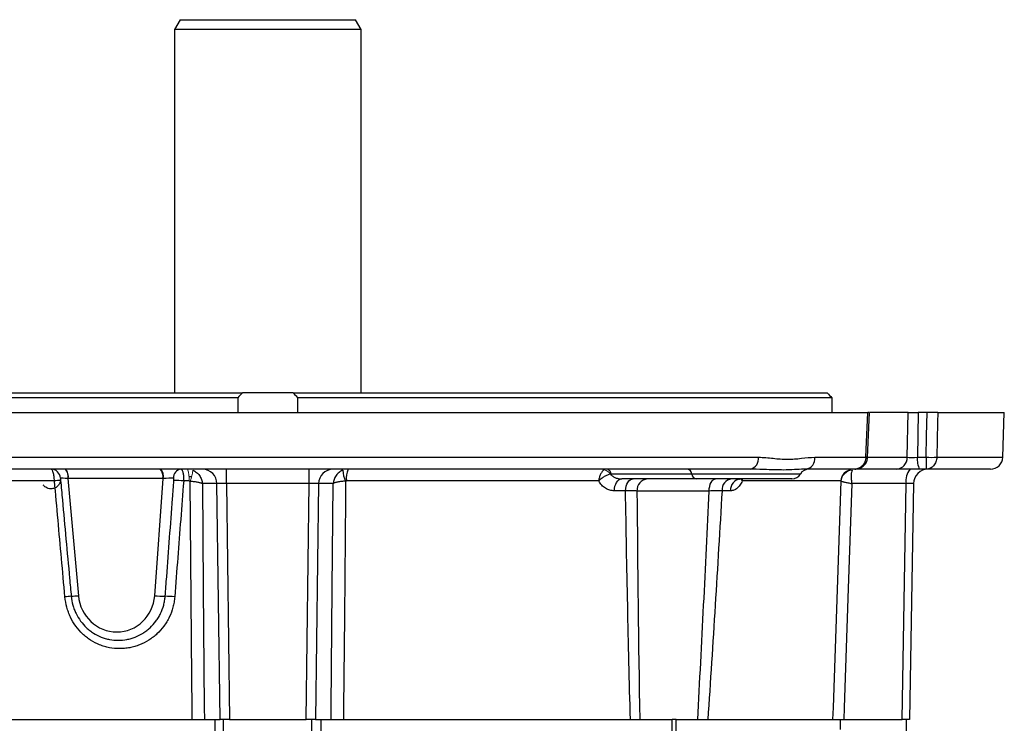
# Model space of a CAD drawing. Units: millimetres. Extents: x -1364 to 835, y -835 to 835.
# Drawn here: x -17 to 184, y 692 to 835 of the extents above; entities that cross this region are included whole.
import ezdxf

# ---------------------------------------------------------------- set-up
doc = ezdxf.new("R2010")
doc.units = ezdxf.units.MM

msp = doc.modelspace()

# ---------------------------------------------------------------- linework, layer by layer
at = {"color": 7, "linetype": 'Continuous', "lineweight": 25}
for p, q in [((15.76, 835.05), (14.6, 833.05)), ((15.76, 835.05), (51.45, 835.05)), ((52.6, 833.05), (51.45, 835.05)), ((14.6, 833.05), (14.6, 759.05)), ((52.6, 833.05), (14.6, 833.05)), ((52.6, 759.05), (52.6, 833.05)), ((27.49, 758.05), (-81.23, 758.05)), ((-80.28, 759.05), (28.45, 759.05)), ((27.49, 758.05), (27.49, 755.05)), ((38.76, 759.05), (28.45, 759.05)), ((38.76, 759.05), (147.49, 759.05)), ((39.72, 755.05), (39.72, 758.05)), ((148.44, 758.05), (39.72, 758.05)), ((148.44, 758.05), (148.44, 755.05)), ((-88.55, 755.05), (155.76, 755.05)), ((155.7, 745.95), (156.1, 755.05)), ((163.94, 755.05), (156.23, 755.05)), ((163.78, 745.96), (163.94, 755.05)), ((163.94, 755.05), (166.02, 755.05)), ((166.02, 755.05), (165.86, 745.96)), ((167.81, 755.05), (166.02, 755.05)), ((169.97, 755.05), (183.53, 755.05)), ((183.22, 745.96), (183.53, 755.05)), ((-66.29, 745.96), (133.5, 745.96)), ((144.98, 745.96), (155.35, 745.96)), ((155.7, 745.96), (163.78, 745.96)), ((165.86, 745.96), (167.62, 745.96)), ((169.78, 745.96), (183.22, 745.96)), ((131.83, 743.55), (-64.62, 743.55)), ((-7.12, 741.62), (-4.95, 717.78)), ((12.24, 741.62), (-7.03, 741.62)), ((10.58, 717.78), (12.32, 741.62)), ((12.32, 741.62), (12.24, 741.62)), ((17.55, 742.05), (18.09, 742.05)), ((25.18, 740.6), (25.18, 743.55)), ((42.03, 740.6), (42.03, 743.55)), ((119.93, 742.55), (103.51, 742.55)), ((142.03, 742.55), (119.93, 742.55)), ((132.32, 743.54), (131.83, 743.55)), ((153.09, 743.55), (143.12, 743.55)), ((161.61, 743.55), (153.09, 743.55)), ((166.29, 743.55), (161.61, 743.55)), ((167.67, 743.55), (166.29, 743.55)), ((180.72, 743.55), (167.67, 743.55)), ((-9.82, 741.14), (-33.76, 741.14)), ((17.58, 741.14), (16.48, 741.14)), ((23.25, 740.6), (20.28, 740.6)), ((23.89, 692.55), (23.25, 740.6)), ((42.03, 740.6), (25.18, 740.6)), ((25.18, 740.6), (25.82, 692.55)), ((41.39, 692.55), (42.03, 740.6)), ((43.96, 740.6), (43.32, 692.55)), ((46.93, 740.6), (43.96, 740.6)), ((100.97, 741.14), (49.63, 741.14)), ((120.8, 741.55), (105.65, 741.55)), ((140.3, 741.55), (120.8, 741.55)), ((150.28, 741.14), (130.2, 741.14)), ((163.57, 740.6), (152.48, 740.6)), ((162.73, 692.55), (163.57, 740.6)), ((165.05, 740.6), (164.21, 692.55)), ((106.43, 739.14), (104.16, 739.14)), ((123.45, 739.09), (108.76, 739.09)), ((127.81, 739.14), (126.07, 739.14)), ((-48.7, 692.55), (20.22, 692.55)), ((20.71, 692.55), (23.89, 692.55)), ((22.83, 692.55), (22.83, 655.06)), ((25.82, 692.55), (23.89, 692.55)), ((24.6, 670.05), (24.6, 692.55)), ((25.82, 692.55), (41.39, 692.55)), ((43.32, 692.55), (41.39, 692.55)), ((42.6, 670.05), (42.6, 692.55)), ((43.32, 692.55), (46.5, 692.55)), ((44.38, 692.55), (44.38, 655.06)), ((46.52, 692.55), (115.91, 692.55)), ((116.76, 692.55), (115.91, 692.55)), ((115.91, 683.78), (115.91, 692.55)), ((116.76, 692.55), (150.11, 692.55)), ((116.76, 683.78), (116.76, 692.55)), ((150.11, 692.55), (150.11, 690.53)), ((150.85, 692.55), (162.73, 692.55)), ((164.21, 692.55), (162.73, 692.55)), ((163.6, 670.05), (163.6, 692.55))]:
    msp.add_line(p, q, dxfattribs=at)
at = {"color": 144, "linetype": 'Continuous', "lineweight": 18}
msp.add_line((-7.03, 741.62), (-7.12, 741.62), dxfattribs=at)
at = {"color": 7, "linetype": 'Continuous', "lineweight": 25, "flags": 128}
for points in [[(155.35, 745.96), (155.42, 747.55), (155.76, 755.05)], [(167.62, 745.96), (167.71, 750.34), (167.81, 755.05)], [(169.97, 755.05), (169.93, 753.05), (169.78, 745.96)], [(18.21, 692.55), (18.18, 695.05), (18.13, 701.05), (17.92, 725.03), (17.78, 741.1)], [(20.28, 740.6), (20.47, 719.24), (20.68, 695.05), (20.71, 692.55)], [(46.5, 692.55), (46.53, 695.05), (46.74, 719.24), (46.93, 740.6)], [(49.43, 741.1), (49.4, 737.55), (49.19, 713.57), (49.02, 695.05), (49, 692.55)], [(104.16, 739.14), (104.19, 739.61), (104.28, 740.07), (104.43, 740.48), (104.61, 740.85), (104.84, 741.15), (105.09, 741.37), (105.37, 741.5), (105.65, 741.55)], [(106.43, 739.14), (106.46, 739.61), (106.56, 740.07), (106.7, 740.48), (106.9, 740.85), (107.13, 741.15), (107.39, 741.37), (107.68, 741.5), (107.97, 741.55)], [(123.45, 739.09), (123.48, 739.58), (123.56, 740.04), (123.68, 740.46), (123.85, 740.83), (124.04, 741.14), (124.27, 741.36), (124.51, 741.5), (124.76, 741.55)], [(148.65, 692.55), (148.73, 695.05), (148.94, 701.05), (149.75, 725.03), (150.3, 741.1)], [(152.48, 740.6), (151.75, 719.24), (150.93, 695.05), (150.85, 692.55)]]:
    msp.add_lwpolyline(points, dxfattribs=at)
at = {"color": 7, "linetype": 'Continuous', "lineweight": 25}
for centre, radius, start, end in [((131.33, 745.67), 2.18, 283.1008, 7.5791), ((142.77, 745.75), 2.23, 279.2182, 5.5245), ((154.35, 722.06), 23.92, 86.7196, 87.6105), ((161.44, 745.88), 2.34, 274.2201, 2.0086), ((169.62, 745.39), 3.8, 171.3976, 208.9901), ((168.7, 776.24), 30.29, 267.9509, 272.0491), ((180.72, 746.05), 2.5, 270, 358), ((-10.56, 741.57), 1.98, 4.7496, 89.6021), ((10, 742.06), 2.28, 348.9819, 41.0252), ((10.09, 742.06), 2.28, 348.9819, 41.0252), ((16.14, 741.8), 1.76, 97.7707, 182.291), ((20.3, 740.6), 2.95, 0.001, 89.0128), ((46.91, 740.6), 2.95, 90.9872, 179.999), ((55.2, 743.73), 6.34, 183.57, 204.5053), ((54.26, 741.71), 4.67, 156.8711, 187.0903), ((118.78, 742.43), 1.16, 5.9678, 75.819), ((121.08, 742.67), 1.16, 185.9678, 255.819), ((140.3, 743.55), 2, 270, 330), ((143.76, 741.55), 2, 90, 150), ((166.99, 741.28), 3.48, 139.2953, 191.1942), ((168.05, 740.55), 3, 90, 179), ((12.62, 498.38), 243.8, 94.9872, 95.2829), ((13.86, 712.65), 28.61, 84.7547, 88.7145), ((111.08, 739.23), 2.33, 94.8657, 183.3384), ((128.32, 739.31), 2.26, 97.3815, 184.36), ((130.08, 739.29), 2.27, 96.7584, 183.9333), ((5.45, 576.68), 141.48, 94.8104, 95.3292), ((-8.51, 754.37), 36.76, 273.2756, 275.565), ((13.06, 744.3), 26.64, 264.6648, 269.2649), ((11.97, 688.17), 29.5, 84.7742, 88.552)]:
    msp.add_arc(centre, radius, start, end, dxfattribs=at)
at = {"color": 144, "linetype": 'Continuous', "lineweight": 18}
for centre, radius, start, end in [((-9.36, 742.06), 2.28, 348.9819, 41.0252), ((-9.27, 742.06), 2.28, 348.9819, 41.0252), ((12.94, 741.71), 4.67, 352.9097, 23.1289), ((12.01, 743.73), 6.34, 335.4947, 356.43), ((101.72, 741.49), 1.94, 32.6887, 78.9754), ((102.36, 742.43), 1.16, 5.9678, 75.819), ((152.76, 741.06), 2.49, 90.2564, 178.2786), ((152.82, 740.82), 2.54, 96.445, 173.5235)]:
    msp.add_arc(centre, radius, start, end, dxfattribs=at)
at = {"color": 7, "linetype": 'Continuous', "lineweight": 25}
for centre, major_axis, ratio, start_param, end_param in [((165.51, 746.05), (2, 0.05), 0.048172, 3.663313, 4.88419), ((-6.59, 741.55), (2.02, -0.18), 0.011297, 1.836668, 2.96784), ((12.83, 741.55), (2.02, 0.15), 0.054341, 0.689947, 1.821119), ((25.18, 740.55), (2, -0.04), 0.026147, 1.571906, 2.880669), ((42.03, 740.55), (2, 0.04), 0.026147, 0.260923, 1.569686), ((163.05, 740.55), (2, 0.05), 0.020048, 6.28231, 7.591073), ((2.81, 718.46), (-1.06, 8), 0.964766, 1.5283, 4.500225)]:
    msp.add_ellipse(centre, major_axis=major_axis, ratio=ratio, start_param=start_param, end_param=end_param, dxfattribs=at)
for points in [[(28.45, 759.05), (28.09, 758.73), (27.78, 758.4), (27.49, 758.05)], [(39.72, 758.05), (39.43, 758.4), (39.12, 758.73), (38.76, 759.05)], [(147.49, 759.05), (147.79, 758.73), (148.11, 758.4), (148.44, 758.05)], [(49.63, 741.14), (49.56, 741.14), (49.49, 741.13), (49.43, 741.1)], [(108.76, 739.09), (108.88, 723.58), (109.05, 708.06), (109.31, 692.55)], [(121.12, 692.55), (121.96, 708.06), (122.73, 723.58), (123.45, 739.09)]]:
    msp.add_open_spline(points, degree=3, dxfattribs=at)
for points, knots in [([(156.12, 755.05), (156.11, 755.05), (156.08, 755.05), (155.86, 755.05), (155.76, 755.05)], [0, 0, 0, 0, 0.515915, 1, 1, 1, 1]), ([(169.97, 755.05), (169.88, 755.05), (169.76, 755.05), (169.45, 755.05), (169.28, 755.05), (168.89, 755.05), (168.68, 755.05), (168.24, 755.05), (168.02, 755.05), (167.81, 755.05)], [0, 0, 0, 0, 0.25, 0.25, 0.5, 0.5, 0.75, 0.75, 1, 1, 1, 1]), ([(133.5, 745.96), (134.51, 745.96), (135.5, 745.85), (136.97, 745.7), (137.45, 745.65), (138.42, 745.58), (138.9, 745.56), (139.86, 745.56), (140.34, 745.58), (141.29, 745.65), (141.76, 745.7), (143.16, 745.85), (144.08, 745.96), (144.98, 745.96)], [0, 0, 0, 0, 0.25, 0.25, 0.375, 0.375, 0.5, 0.5, 0.625, 0.625, 0.75, 0.75, 1, 1, 1, 1]), ([(155.35, 745.96), (155.35, 745.8), (155.33, 745.64), (155.26, 745.33), (155.22, 745.18), (155.04, 744.74), (154.87, 744.47), (154.55, 744.14), (154.44, 744.04), (154.2, 743.86), (154.07, 743.79), (153.8, 743.67), (153.67, 743.63), (153.38, 743.57), (153.24, 743.55), (153.09, 743.55)], [0, 0, 0, 0, 0.125, 0.125, 0.25, 0.25, 0.5, 0.5, 0.625, 0.625, 0.75, 0.75, 0.875, 0.875, 1, 1, 1, 1]), ([(153.09, 743.55), (153.38, 743.58), (153.95, 743.63), (154.72, 744.02), (155.3, 744.62), (155.66, 745.29), (155.68, 745.76), (155.69, 745.95)], [0, 0, 0, 0, 0.218349, 0.435166, 0.645489, 0.85571, 1, 1, 1, 1]), ([(167.62, 745.96), (167.62, 745.8), (167.62, 745.64), (167.62, 745.33), (167.62, 745.18), (167.63, 744.74), (167.63, 744.47), (167.64, 744.14), (167.64, 744.04), (167.65, 743.86), (167.65, 743.79), (167.65, 743.67), (167.66, 743.63), (167.66, 743.57), (167.67, 743.55), (167.67, 743.55)], [0, 0, 0, 0, 0.125, 0.125, 0.25, 0.25, 0.5, 0.5, 0.625, 0.625, 0.75, 0.75, 0.875, 0.875, 1, 1, 1, 1]), ([(169.78, 745.96), (169.78, 745.8), (169.76, 745.64), (169.7, 745.33), (169.66, 745.18), (169.49, 744.74), (169.33, 744.47), (169.04, 744.14), (168.93, 744.04), (168.71, 743.86), (168.59, 743.79), (168.34, 743.67), (168.21, 743.63), (167.94, 743.57), (167.8, 743.55), (167.67, 743.55)], [0, 0, 0, 0, 0.125, 0.125, 0.25, 0.25, 0.5, 0.5, 0.625, 0.625, 0.75, 0.75, 0.875, 0.875, 1, 1, 1, 1]), ([(-9.82, 741.14), (-9.83, 741.3), (-9.84, 741.46), (-9.86, 741.77), (-9.88, 741.92), (-9.92, 742.22), (-9.95, 742.35), (-10, 742.62), (-10.04, 742.74), (-10.1, 742.96), (-10.14, 743.06), (-10.22, 743.24), (-10.26, 743.31), (-10.34, 743.43), (-10.38, 743.47), (-10.46, 743.53), (-10.5, 743.55), (-10.54, 743.55)], [0, 0, 0, 0, 0.125, 0.125, 0.25, 0.25, 0.375, 0.375, 0.5, 0.5, 0.625, 0.625, 0.75, 0.75, 0.875, 0.875, 1, 1, 1, 1]), ([(-8.58, 741.73), (-8.59, 741.73), (-8.6, 741.71), (-8.6, 741.64), (-8.6, 741.59), (-8.59, 741.45), (-8.58, 741.35), (-8.57, 741.25)], [0, 0, 0, 0, 0.25, 0.25, 0.5, 0.5, 1, 1, 1, 1]), ([(14.51, 741.25), (14.51, 741.35), (14.51, 741.45), (14.49, 741.59), (14.48, 741.64), (14.44, 741.71), (14.41, 741.73), (14.38, 741.73)], [0, 0, 0, 0, 0.5, 0.5, 0.75, 0.75, 1, 1, 1, 1]), ([(15.9, 743.55), (15.95, 743.55), (15.99, 743.53), (16.07, 743.47), (16.11, 743.43), (16.18, 743.31), (16.21, 743.24), (16.28, 743.06), (16.31, 742.96), (16.36, 742.74), (16.38, 742.62), (16.42, 742.36), (16.43, 742.22), (16.46, 741.92), (16.47, 741.77), (16.48, 741.46), (16.48, 741.3), (16.48, 741.14)], [0, 0, 0, 0, 0.125, 0.125, 0.25, 0.25, 0.375, 0.375, 0.5, 0.5, 0.625, 0.625, 0.75, 0.75, 0.875, 0.875, 1, 1, 1, 1]), ([(18.34, 743.34), (18.61, 743.23), (18.86, 743.08), (19.21, 742.8), (19.32, 742.7), (19.52, 742.49), (19.61, 742.37), (19.78, 742.13), (19.86, 742), (19.99, 741.74), (20.11, 741.47), (20.19, 741.19), (20.25, 740.9), (20.27, 740.75), (20.28, 740.6)], [0, 0, 0, 0, 0.25, 0.25, 0.375, 0.375, 0.5, 0.5, 0.625, 0.625, 0.75, 0.875, 0.875, 1, 1, 1, 1]), ([(48.87, 743.34), (48.6, 743.23), (48.35, 743.08), (48, 742.8), (47.89, 742.7), (47.69, 742.49), (47.6, 742.37), (47.43, 742.13), (47.35, 742), (47.22, 741.74), (47.1, 741.47), (47.02, 741.19), (46.96, 740.9), (46.94, 740.75), (46.93, 740.6)], [0, 0, 0, 0, 0.25, 0.25, 0.375, 0.375, 0.5, 0.5, 0.625, 0.625, 0.75, 0.875, 0.875, 1, 1, 1, 1]), ([(102.09, 743.39), (101.95, 743.3), (101.82, 743.19), (101.57, 742.89), (101.45, 742.71), (101.3, 742.41), (101.26, 742.31), (101.17, 742.09), (101.14, 741.98), (101.04, 741.63), (100.99, 741.38), (100.97, 741.14)], [0, 0, 0, 0, 0.25, 0.25, 0.5, 0.5, 0.625, 0.625, 0.75, 0.75, 1, 1, 1, 1]), ([(103.36, 742.53), (103.16, 742.49), (102.96, 742.42), (102.53, 742.25), (102.31, 742.14), (102, 741.96), (101.89, 741.89), (101.69, 741.75), (101.59, 741.68), (101.3, 741.46), (101.12, 741.3), (100.97, 741.14)], [0, 0, 0, 0, 0.25, 0.25, 0.5, 0.5, 0.625, 0.625, 0.75, 0.75, 1, 1, 1, 1]), ([(103.36, 742.53), (103.49, 742.36), (103.65, 742.21), (104.01, 741.96), (104.2, 741.86), (104.6, 741.7), (104.81, 741.65), (105.23, 741.57), (105.44, 741.55), (105.65, 741.55)], [0, 0, 0, 0, 0.25, 0.25, 0.5, 0.5, 0.75, 0.75, 1, 1, 1, 1]), ([(143.12, 743.55), (142.54, 743.53), (141.38, 743.48), (138.79, 743.32), (135.76, 743.44), (133.28, 743.51), (132.32, 743.54)], [0, 0, 0, 0, 0.222937, 0.449288, 0.788496, 1, 1, 1, 1]), ([(152.54, 743.34), (152.48, 743.23), (152.44, 743.08), (152.4, 742.8), (152.38, 742.7), (152.37, 742.49), (152.36, 742.37), (152.36, 742.13), (152.36, 742), (152.36, 741.74), (152.38, 741.47), (152.41, 741.19), (152.44, 740.9), (152.46, 740.75), (152.48, 740.6)], [0, 0, 0, 0, 0.25, 0.25, 0.375, 0.375, 0.5, 0.5, 0.625, 0.625, 0.75, 0.875, 0.875, 1, 1, 1, 1]), ([(-8.56, 741.16), (-8.56, 741.2), (-8.57, 741.27), (-8.58, 741.35), (-8.58, 741.4), (-8.58, 741.42), (-8.58, 741.43), (-8.58, 741.43), (-8.58, 741.42), (-8.58, 741.37), (-8.59, 741.26), (-8.63, 740.96), (-8.81, 740.51), (-9.22, 740.01), (-9.81, 739.64), (-10.49, 739.51), (-11.11, 739.6), (-11.58, 739.82), (-11.9, 740.07), (-12.04, 740.24), (-12.09, 740.31)], [0, 0, 0, 0, 0.020644, 0.037825, 0.047608, 0.054089, 0.058982, 0.064406, 0.071031, 0.080869, 0.098537, 0.14782, 0.255297, 0.377233, 0.512897, 0.650372, 0.767626, 0.864293, 0.946001, 1, 1, 1, 1]), ([(-7.69, 717.55), (-8.16, 722.76), (-8.63, 727.96), (-9.1, 733.17), (-9.34, 735.83), (-9.58, 738.48), (-9.82, 741.14)], [0, 0, 0, 0, 0.01568417, 0.01568417, 0.01568417, 0.02368322, 0.02368322, 0.02368322, 0.02368322]), ([(-8.57, 741.25), (-8.45, 739.92), (-8.33, 738.59), (-8.21, 737.27), (-7.72, 731.96), (-7.23, 726.64), (-6.75, 721.33), (-6.63, 720.11), (-6.52, 718.89), (-6.41, 717.66)], [0, 0, 0, 0, 0.004, 0.004, 0.004, 0.02, 0.02, 0.02, 0.02368518, 0.02368518, 0.02368518, 0.02368518]), ([(12.72, 717.66), (12.82, 718.99), (12.92, 720.32), (13.02, 721.65), (13.42, 726.96), (13.82, 732.27), (14.23, 737.58), (14.32, 738.8), (14.41, 740.03), (14.51, 741.25)], [0, 0, 0, 0, 0.004, 0.004, 0.004, 0.02, 0.02, 0.02, 0.02368518, 0.02368518, 0.02368518, 0.02368518]), ([(16.48, 741.14), (16.08, 735.93), (15.67, 730.72), (15.27, 725.52), (15.07, 722.86), (14.86, 720.21), (14.66, 717.55)], [0, 0, 0, 0, 0.01568418, 0.01568418, 0.01568418, 0.02368322, 0.02368322, 0.02368322, 0.02368322]), ([(17.78, 741.1), (18.07, 741.08), (18.35, 741.06), (18.76, 741.01), (18.89, 740.99), (19.13, 740.95), (19.25, 740.93), (19.47, 740.89), (19.57, 740.87), (19.76, 740.82), (19.93, 740.77), (20.07, 740.71), (20.19, 740.66), (20.24, 740.63), (20.28, 740.6)], [0, 0, 0, 0, 0.25, 0.25, 0.375, 0.375, 0.5, 0.5, 0.625, 0.625, 0.75, 0.875, 0.875, 1, 1, 1, 1]), ([(49.43, 741.1), (49.14, 741.08), (48.85, 741.06), (48.45, 741.01), (48.32, 740.99), (48.08, 740.95), (47.96, 740.93), (47.74, 740.89), (47.64, 740.87), (47.45, 740.82), (47.27, 740.77), (47.14, 740.71), (47.02, 740.66), (46.97, 740.63), (46.93, 740.6)], [0, 0, 0, 0, 0.25, 0.25, 0.375, 0.375, 0.5, 0.5, 0.625, 0.625, 0.75, 0.875, 0.875, 1, 1, 1, 1]), ([(104.16, 739.14), (103.84, 739.14), (103.54, 739.18), (102.94, 739.35), (102.64, 739.49), (102.09, 739.83), (101.83, 740.03), (101.35, 740.54), (101.15, 740.82), (100.97, 741.14)], [0, 0, 0, 0, 0.25, 0.25, 0.5, 0.5, 0.75, 0.75, 1, 1, 1, 1]), ([(130.2, 741.14), (130.06, 740.82), (129.91, 740.54), (129.55, 740.03), (129.35, 739.83), (128.94, 739.49), (128.72, 739.35), (128.27, 739.18), (128.05, 739.14), (127.81, 739.14)], [0, 0, 0, 0, 0.25, 0.25, 0.5, 0.5, 0.75, 0.75, 1, 1, 1, 1]), ([(129.61, 741.51), (129.6, 741.51), (129.57, 741.48), (129.68, 741.55), (129.78, 741.55), (129.81, 741.54)], [0, 0, 0, 0, 0.111362, 0.757574, 1, 1, 1, 1]), ([(130.2, 741.14), (130.2, 741.14), (130.14, 741.24), (130.05, 741.39), (130.03, 741.52), (130.03, 741.55)], [0, 0, 0, 0, 0.016071, 0.720724, 1, 1, 1, 1]), ([(130.2, 741.14), (130.2, 741.14), (130.2, 741.28), (130.21, 741.42), (130.22, 741.55)], [0, 0, 0, 0, 0.025063, 1, 1, 1, 1]), ([(150.3, 741.1), (150.34, 741.08), (150.42, 741.06), (150.61, 741.01), (150.68, 740.99), (150.83, 740.95), (150.92, 740.93), (151.11, 740.89), (151.22, 740.87), (151.44, 740.82), (151.68, 740.77), (151.93, 740.71), (152.2, 740.66), (152.34, 740.63), (152.48, 740.6)], [0, 0, 0, 0, 0.25, 0.25, 0.375, 0.375, 0.5, 0.5, 0.625, 0.625, 0.75, 0.875, 0.875, 1, 1, 1, 1]), ([(107.42, 692.55), (107.21, 700.31), (107.03, 708.07), (106.7, 723.6), (106.55, 731.37), (106.43, 739.14)], [0, 0, 0, 0, 0.5, 0.5, 1, 1, 1, 1]), ([(108.76, 739.09), (108.44, 739.1), (108.09, 739.11), (107.32, 739.12), (106.89, 739.13), (106.43, 739.14)], [0, 0, 0, 0, 0.5, 0.5, 1, 1, 1, 1]), ([(126.07, 739.14), (125.62, 731.37), (125.16, 723.6), (124.2, 708.07), (123.7, 700.31), (123.18, 692.55)], [0, 0, 0, 0, 0.5, 0.5, 1, 1, 1, 1]), ([(126.07, 739.14), (125.7, 739.13), (125.3, 739.12), (124.43, 739.11), (123.96, 739.1), (123.45, 739.09)], [0, 0, 0, 0, 0.5, 0.5, 1, 1, 1, 1]), ([(-6.41, 717.66), (-6.35, 717.05), (-6.24, 716.45), (-6, 715.56), (-5.9, 715.27), (-5.68, 714.7), (-5.56, 714.42), (-5.17, 713.61), (-4.86, 713.09), (-4.13, 712.11), (-3.74, 711.66), (-3.08, 711.05), (-2.86, 710.86), (-2.38, 710.49), (-2.14, 710.32), (-1.38, 709.84), (-0.86, 709.58), (-0.03, 709.25), (0.24, 709.15), (0.81, 708.99), (1.1, 708.92), (1.97, 708.75), (2.56, 708.7), (3.73, 708.7), (4.33, 708.75), (5.21, 708.92), (5.49, 708.99), (6.07, 709.15), (6.35, 709.25), (7.18, 709.57), (7.71, 709.84), (8.47, 710.32), (8.71, 710.49), (9.19, 710.85), (9.42, 711.05), (10.08, 711.66), (10.48, 712.11), (11.02, 712.84), (11.19, 713.09), (11.5, 713.61), (11.64, 713.88), (12.04, 714.69), (12.25, 715.26), (12.49, 716.15), (12.55, 716.45), (12.66, 717.05), (12.69, 717.36), (12.72, 717.66)], [0, 0, 0, 0, 0.0625, 0.0625, 0.09375, 0.09375, 0.125, 0.125, 0.1875, 0.1875, 0.25, 0.25, 0.28125, 0.28125, 0.3125, 0.3125, 0.375, 0.375, 0.40625, 0.40625, 0.4375, 0.4375, 0.5, 0.5, 0.5625, 0.5625, 0.59375, 0.59375, 0.625, 0.625, 0.6875, 0.6875, 0.71875, 0.71875, 0.75, 0.75, 0.8125, 0.8125, 0.84375, 0.84375, 0.875, 0.875, 0.9375, 0.9375, 0.96875, 0.96875, 1, 1, 1, 1]), ([(14.66, 717.55), (14.63, 717.19), (14.59, 716.83), (14.46, 716.13), (14.39, 715.77), (14.11, 714.73), (13.86, 714.07), (13.4, 713.11), (13.23, 712.79), (12.86, 712.18), (12.66, 711.88), (12.03, 711.03), (11.56, 710.5), (10.79, 709.78), (10.52, 709.55), (9.96, 709.12), (9.67, 708.91), (8.78, 708.35), (8.16, 708.04), (7.18, 707.65), (6.85, 707.54), (6.17, 707.34), (5.84, 707.26), (5.15, 707.13), (4.8, 707.08), (4.11, 707.02), (3.76, 707), (2.73, 707), (2.05, 707.07), (1.03, 707.26), (0.69, 707.35), (0.02, 707.54), (-0.3, 707.65), (-1.26, 708.04), (-1.87, 708.35), (-2.75, 708.92), (-3.04, 709.12), (-3.59, 709.55), (-3.85, 709.78), (-4.6, 710.5), (-5.07, 711.03), (-5.9, 712.18), (-6.26, 712.79), (-6.71, 713.74), (-6.85, 714.07), (-7.1, 714.74), (-7.21, 715.08), (-7.49, 716.12), (-7.62, 716.83), (-7.69, 717.55)], [0, 0, 0, 0, 0.03125, 0.03125, 0.0625, 0.0625, 0.125, 0.125, 0.15625, 0.15625, 0.1875, 0.1875, 0.25, 0.25, 0.28125, 0.28125, 0.3125, 0.3125, 0.375, 0.375, 0.40625, 0.40625, 0.4375, 0.4375, 0.46875, 0.46875, 0.5, 0.5, 0.5625, 0.5625, 0.59375, 0.59375, 0.625, 0.625, 0.6875, 0.6875, 0.71875, 0.71875, 0.75, 0.75, 0.8125, 0.8125, 0.875, 0.875, 0.90625, 0.90625, 0.9375, 0.9375, 1, 1, 1, 1]), ([(20.19, 692.55), (20.32, 692.55), (20.55, 692.55), (20.66, 692.55), (20.71, 692.55)], [0, 0, 0, 0, 0.562411, 1, 1, 1, 1]), ([(46.5, 692.55), (46.6, 692.55), (46.71, 692.55), (46.98, 692.55), (47, 692.55)], [0, 0, 0, 0, 0.898706, 1, 1, 1, 1]), ([(149.94, 692.55), (150.08, 692.55), (150.35, 692.55), (150.69, 692.55), (150.85, 692.55)], [0, 0, 0, 0, 0.521538, 1, 1, 1, 1])]:
    msp.add_open_spline(points, degree=3, knots=knots, dxfattribs=at)
at = {"color": 144, "linetype": 'Continuous', "lineweight": 18}
msp.add_open_spline([(103.51, 742.55), (103.49, 742.55), (103.46, 742.55), (103.44, 742.55), (103.41, 742.54), (103.38, 742.54), (103.36, 742.53)], degree=3, knots=[0, 0, 0, 0, 0.000084777, 0.000084777, 0.000084777, 0.0001858337, 0.0001858337, 0.0001858337, 0.0001858337], dxfattribs=at)
for points in [[(17.78, 741.1), (17.71, 741.13), (17.65, 741.14), (17.58, 741.14)], [(150.3, 741.1), (150.29, 741.13), (150.29, 741.14), (150.28, 741.14)]]:
    msp.add_open_spline(points, degree=3, dxfattribs=at)

doc.saveas('drawing.dxf')
